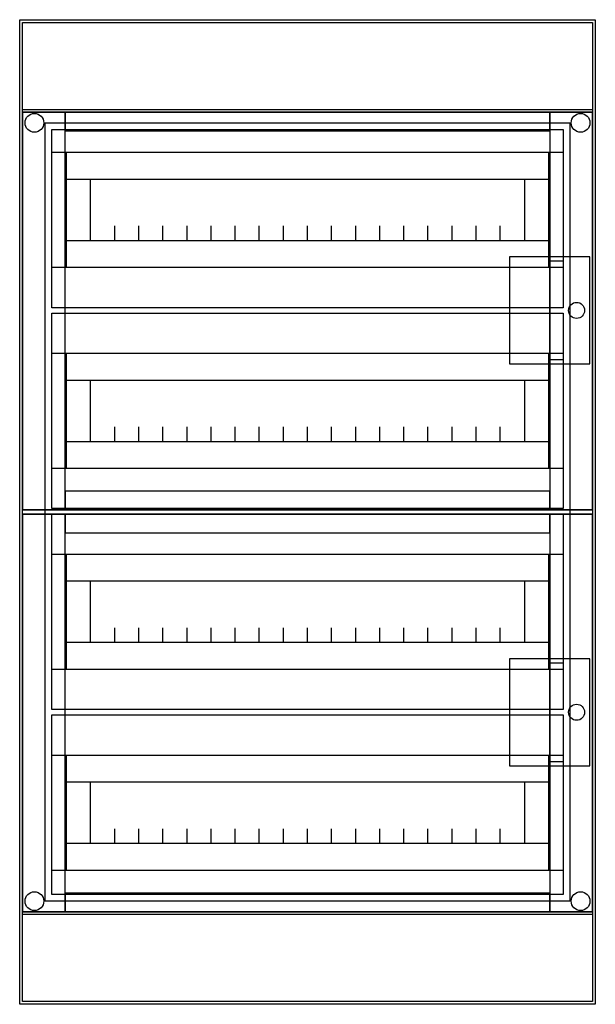
# Model space of a CAD drawing. Extents: x -2.2 to 40.8, y -8 to 65.5.
import ezdxf

# ---------------------------------------------------------------- set-up
doc = ezdxf.new("R2010")
doc.units = 0
doc.linetypes.add('L000000020000808080', pattern=[0])
doc.linetypes.add('L000000020000FFFFFF', pattern=[0])
doc.layers.get('0').update_dxf_attribs({"linetype": 'CONTINUOUS'})
for name, color, linetype in [('1', 7, 'CONTINUOUS'), ('29', 7, 'CONTINUOUS'), ('3', 7, 'CONTINUOUS'), ('47', 7, 'CONTINUOUS')]:
    doc.layers.add(name, color=color, linetype=linetype)

# ---------------------------------------------------------------- blocks, each defined once
blk = doc.blocks.new('m65w472tn4_e')
at = {"color": 7, "linetype": 'CONTINUOUS'}
for points in [[(40.8, 65.5), (40.8, -8), (-2.2, -8), (-2.2, 65.5)], [(40.6, 65.3), (40.6, -7.8), (-2, -7.8), (-2, 65.3)], [(40.6, 58.8), (40.6, -1.3), (-2, -1.3), (-2, 58.8)], [(38.9, 57.8), (38.9, -0.3), (-0.3, -0.3), (-0.3, 57.8)]]:
    blk.add_lwpolyline(points, close=True, dxfattribs=at)
for centre in [(-1.1, 57.8), (39.7, 57.8), (-1.1, -0.3), (39.7, -0.3)]:
    blk.add_circle(centre, 0.7, dxfattribs=at)
at = {"layer": '1', "color": 7, "linetype": 'CONTINUOUS'}
for points in [[(38.4, 57.3), (38.4, 44), (0.2, 44), (0.2, 57.3)], [(38.4, 55.6), (38.4, 47), (0.2, 47), (0.2, 55.6)], [(37.3, 55.6), (37.3, 47), (1.3, 47), (1.3, 55.6)], [(37.3, 53.6), (37.3, 49), (1.3, 49), (1.3, 53.6)], [(35.5, 53.6), (35.5, 49), (3.1, 49), (3.1, 53.6)], [(38.4, 43.6), (38.4, 29), (0.2, 29), (0.2, 43.6)], [(38.4, 40.6), (38.4, 32), (0.2, 32), (0.2, 40.6)], [(37.3, 40.6), (37.3, 32), (1.3, 32), (1.3, 40.6)], [(37.3, 38.6), (37.3, 34), (1.3, 34), (1.3, 38.6)], [(35.5, 38.6), (35.5, 34), (3.1, 34), (3.1, 38.6)], [(38.4, 28.6), (38.4, 14), (0.2, 14), (0.2, 28.6)], [(38.4, 25.6), (38.4, 17), (0.2, 17), (0.2, 25.6)], [(37.3, 25.6), (37.3, 17), (1.3, 17), (1.3, 25.6)], [(37.3, 23.6), (37.3, 19), (1.3, 19), (1.3, 23.6)], [(35.5, 23.6), (35.5, 19), (3.1, 19), (3.1, 23.6)], [(38.4, 13.6), (38.4, 0.2), (0.2, 0.2), (0.2, 13.6)], [(38.4, 10.6), (38.4, 2), (0.2, 2), (0.2, 10.6)], [(37.3, 10.6), (37.3, 2), (1.3, 2), (1.3, 10.6)], [(37.3, 8.6), (37.3, 4), (1.3, 4), (1.3, 8.6)], [(35.5, 8.6), (35.5, 4), (3.1, 4), (3.1, 8.6)]]:
    blk.add_lwpolyline(points, close=True, dxfattribs=at)
for points in [[(4.9, 49), (4.9, 50.1)], [(6.7, 49), (6.7, 50.1), (6.7, 50.1)], [(8.5, 49), (8.5, 50.1)], [(10.3, 49), (10.3, 50.1)], [(12.1, 49), (12.1, 50.1)], [(13.9, 49), (13.9, 50.1)], [(15.7, 49), (15.7, 50.1)], [(17.5, 49), (17.5, 50.1)], [(19.3, 49), (19.3, 50.1)], [(21.1, 49), (21.1, 50.1)], [(22.9, 49), (22.9, 50.1)], [(24.7, 49), (24.7, 50.1)], [(26.5, 49), (26.5, 50.1)], [(28.3, 49), (28.3, 50.1)], [(30.1, 49), (30.1, 50.1)], [(31.9, 49), (31.9, 50.1)], [(33.7, 49), (33.7, 50.1)], [(4.9, 34), (4.9, 35.1)], [(6.7, 34), (6.7, 35.1), (6.7, 35.1)], [(8.5, 34), (8.5, 35.1)], [(10.3, 34), (10.3, 35.1)], [(12.1, 34), (12.1, 35.1)], [(13.9, 34), (13.9, 35.1)], [(15.7, 34), (15.7, 35.1)], [(17.5, 34), (17.5, 35.1)], [(19.3, 34), (19.3, 35.1)], [(21.1, 34), (21.1, 35.1)], [(22.9, 34), (22.9, 35.1)], [(24.7, 34), (24.7, 35.1)], [(26.5, 34), (26.5, 35.1)], [(28.3, 34), (28.3, 35.1)], [(30.1, 34), (30.1, 35.1)], [(31.9, 34), (31.9, 35.1)], [(33.7, 34), (33.7, 35.1)], [(4.9, 19), (4.9, 20.1)], [(6.7, 19), (6.7, 20.1), (6.7, 20.1)], [(8.5, 19), (8.5, 20.1)], [(10.3, 19), (10.3, 20.1)], [(12.1, 19), (12.1, 20.1)], [(13.9, 19), (13.9, 20.1)], [(15.7, 19), (15.7, 20.1)], [(17.5, 19), (17.5, 20.1)], [(19.3, 19), (19.3, 20.1)], [(21.1, 19), (21.1, 20.1)], [(22.9, 19), (22.9, 20.1)], [(24.7, 19), (24.7, 20.1)], [(26.5, 19), (26.5, 20.1)], [(28.3, 19), (28.3, 20.1)], [(30.1, 19), (30.1, 20.1)], [(31.9, 19), (31.9, 20.1)], [(33.7, 19), (33.7, 20.1)], [(4.9, 4), (4.9, 5.1)], [(6.7, 4), (6.7, 5.1), (6.7, 5.1)], [(8.5, 4), (8.5, 5.1)], [(10.3, 4), (10.3, 5.1)], [(12.1, 4), (12.1, 5.1)], [(13.9, 4), (13.9, 5.1)], [(15.7, 4), (15.7, 5.1)], [(17.5, 4), (17.5, 5.1)], [(19.3, 4), (19.3, 5.1)], [(21.1, 4), (21.1, 5.1)], [(22.9, 4), (22.9, 5.1)], [(24.7, 4), (24.7, 5.1)], [(26.5, 4), (26.5, 5.1)], [(28.3, 4), (28.3, 5.1)], [(30.1, 4), (30.1, 5.1)], [(31.9, 4), (31.9, 5.1)], [(33.7, 4), (33.7, 5.1)]]:
    blk.add_lwpolyline(points, dxfattribs=at)
at = {"layer": '29', "color": 7, "linetype": 'CONTINUOUS'}
for points in [[(38.4, 57.3), (38.4, 44), (0.2, 44), (0.2, 57.3)], [(38.4, 55.6), (38.4, 47), (0.2, 47), (0.2, 55.6)], [(37.3, 55.6), (37.3, 47), (1.3, 47), (1.3, 55.6)], [(37.3, 53.6), (37.3, 49), (1.3, 49), (1.3, 53.6)], [(35.5, 53.6), (35.5, 49), (3.1, 49), (3.1, 53.6)], [(38.4, 43.6), (38.4, 29), (0.2, 29), (0.2, 43.6)], [(38.4, 40.6), (38.4, 32), (0.2, 32), (0.2, 40.6)], [(37.3, 40.6), (37.3, 32), (1.3, 32), (1.3, 40.6)], [(37.3, 38.6), (37.3, 34), (1.3, 34), (1.3, 38.6)], [(35.5, 38.6), (35.5, 34), (3.1, 34), (3.1, 38.6)], [(38.4, 28.6), (38.4, 14), (0.2, 14), (0.2, 28.6)], [(38.4, 25.6), (38.4, 17), (0.2, 17), (0.2, 25.6)], [(37.3, 25.6), (37.3, 17), (1.3, 17), (1.3, 25.6)], [(37.3, 23.6), (37.3, 19), (1.3, 19), (1.3, 23.6)], [(35.5, 23.6), (35.5, 19), (3.1, 19), (3.1, 23.6)], [(38.4, 13.6), (38.4, 0.2), (0.2, 0.2), (0.2, 13.6)], [(38.4, 10.6), (38.4, 2), (0.2, 2), (0.2, 10.6)], [(37.3, 10.6), (37.3, 2), (1.3, 2), (1.3, 10.6)], [(37.3, 8.6), (37.3, 4), (1.3, 4), (1.3, 8.6)], [(35.5, 8.6), (35.5, 4), (3.1, 4), (3.1, 8.6)]]:
    blk.add_lwpolyline(points, close=True, dxfattribs=at)
for points in [[(4.9, 49), (4.9, 50.1)], [(6.7, 49), (6.7, 50.1), (6.7, 50.1)], [(8.5, 49), (8.5, 50.1)], [(10.3, 49), (10.3, 50.1)], [(12.1, 49), (12.1, 50.1)], [(13.9, 49), (13.9, 50.1)], [(15.7, 49), (15.7, 50.1)], [(17.5, 49), (17.5, 50.1)], [(19.3, 49), (19.3, 50.1)], [(21.1, 49), (21.1, 50.1)], [(22.9, 49), (22.9, 50.1)], [(24.7, 49), (24.7, 50.1)], [(26.5, 49), (26.5, 50.1)], [(28.3, 49), (28.3, 50.1)], [(30.1, 49), (30.1, 50.1)], [(31.9, 49), (31.9, 50.1)], [(33.7, 49), (33.7, 50.1)], [(4.9, 34), (4.9, 35.1)], [(6.7, 34), (6.7, 35.1), (6.7, 35.1)], [(8.5, 34), (8.5, 35.1)], [(10.3, 34), (10.3, 35.1)], [(12.1, 34), (12.1, 35.1)], [(13.9, 34), (13.9, 35.1)], [(15.7, 34), (15.7, 35.1)], [(17.5, 34), (17.5, 35.1)], [(19.3, 34), (19.3, 35.1)], [(21.1, 34), (21.1, 35.1)], [(22.9, 34), (22.9, 35.1)], [(24.7, 34), (24.7, 35.1)], [(26.5, 34), (26.5, 35.1)], [(28.3, 34), (28.3, 35.1)], [(30.1, 34), (30.1, 35.1)], [(31.9, 34), (31.9, 35.1)], [(33.7, 34), (33.7, 35.1)], [(4.9, 19), (4.9, 20.1)], [(6.7, 19), (6.7, 20.1), (6.7, 20.1)], [(8.5, 19), (8.5, 20.1)], [(10.3, 19), (10.3, 20.1)], [(12.1, 19), (12.1, 20.1)], [(13.9, 19), (13.9, 20.1)], [(15.7, 19), (15.7, 20.1)], [(17.5, 19), (17.5, 20.1)], [(19.3, 19), (19.3, 20.1)], [(21.1, 19), (21.1, 20.1)], [(22.9, 19), (22.9, 20.1)], [(24.7, 19), (24.7, 20.1)], [(26.5, 19), (26.5, 20.1)], [(28.3, 19), (28.3, 20.1)], [(30.1, 19), (30.1, 20.1)], [(31.9, 19), (31.9, 20.1)], [(33.7, 19), (33.7, 20.1)], [(4.9, 4), (4.9, 5.1)], [(6.7, 4), (6.7, 5.1), (6.7, 5.1)], [(8.5, 4), (8.5, 5.1)], [(10.3, 4), (10.3, 5.1)], [(12.1, 4), (12.1, 5.1)], [(13.9, 4), (13.9, 5.1)], [(15.7, 4), (15.7, 5.1)], [(17.5, 4), (17.5, 5.1)], [(19.3, 4), (19.3, 5.1)], [(21.1, 4), (21.1, 5.1)], [(22.9, 4), (22.9, 5.1)], [(24.7, 4), (24.7, 5.1)], [(26.5, 4), (26.5, 5.1)], [(28.3, 4), (28.3, 5.1)], [(30.1, 4), (30.1, 5.1)], [(31.9, 4), (31.9, 5.1)], [(33.7, 4), (33.7, 5.1)]]:
    blk.add_lwpolyline(points, dxfattribs=at)
blk = doc.blocks.new('mistral_d_36t')
at = {"layer": '3', "color": 255, "linetype": 'L000000020000FFFFFF'}
for points in [[(1.2, -1.1), (1.2, 28.6), (-2, 28.6), (-2, -1.1)], [(37.4, 27.2), (37.4, 28.6), (1.2, 28.6), (1.2, 27.2)], [(40.6, -1.1), (40.6, 28.6), (37.4, 28.6), (37.4, -1.1)], [(37.4, -1.1), (37.4, 0.3), (1.2, 0.3), (1.2, -1.1)]]:
    blk.add_lwpolyline(points, close=True, dxfattribs=at)
at = {"layer": '3', "color": 7, "linetype": 'CONTINUOUS'}
blk.add_lwpolyline([(40.6, 28.6), (40.6, -1.1), (-2, -1.1), (-2, 28.6)], close=True, dxfattribs=at)
at = {"layer": '3', "color": 9, "linetype": 'L000000020000808080'}
blk.add_lwpolyline([(37.4, 27.2), (37.4, 0.3), (1.2, 0.3), (1.2, 27.2)], close=True, dxfattribs=at)
at = {"layer": '47', "color": 7, "linetype": 'CONTINUOUS'}
blk.add_lwpolyline([(40.4, 9.8), (40.4, 17.8), (34.4, 17.8), (34.4, 9.8)], close=True, dxfattribs=at)
blk.add_lwpolyline([(38.4, 10.1), (37.4, 10.1), (37.4, 17.5), (38.4, 17.5)], dxfattribs=at)
blk.add_circle((39.4, 13.8), 0.6, dxfattribs=at)

msp = doc.modelspace()

# ---------------------------------------------------------------- block references
msp.add_blockref('m65w472tn4_e', (0, 0))
at = {"layer": '3'}
for p in [(0, 30), (0, 0)]:
    msp.add_blockref('mistral_d_36t', p, dxfattribs=at)

doc.saveas('drawing.dxf')
